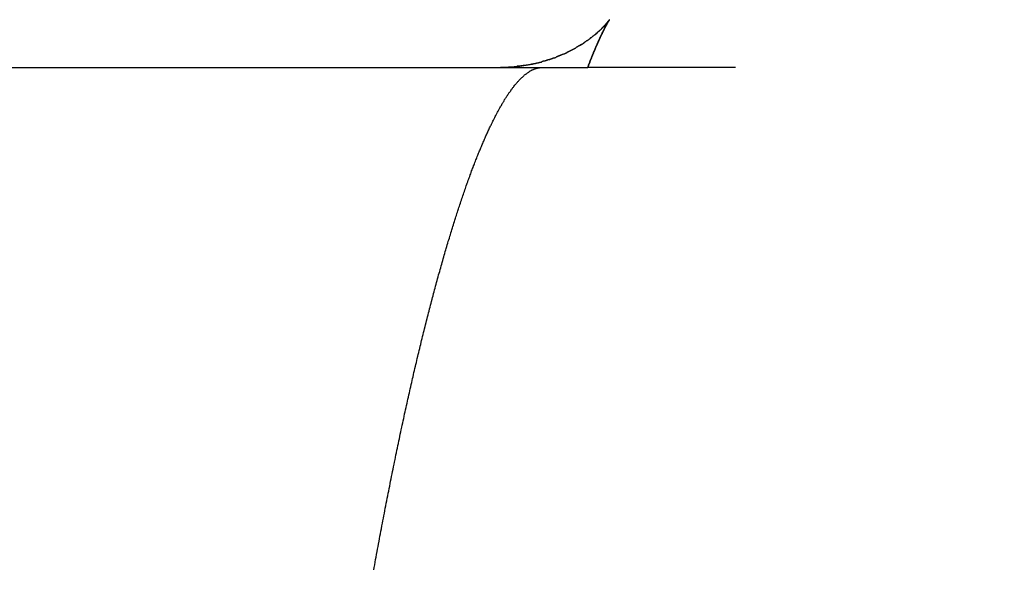
# Model space of a CAD drawing. Extents: x -160 to 160, y -410 to 479.
# Drawn here: x -26 to -23, y 270 to 271 of the extents above; entities that cross this region are included whole.
import ezdxf

# ---------------------------------------------------------------- set-up
doc = ezdxf.new("R2010")
doc.units = 0
doc.header["$LTSCALE"] = 10
doc.linetypes.add('VERDECKT', pattern=[0.375, 0.25, -0.125])
doc.layers.get('0').update_dxf_attribs({"linetype": 'CONTINUOUS'})
doc.layers.add('STEMPEL', color=3, linetype='CONTINUOUS')

# ---------------------------------------------------------------- blocks, each defined once
blk = doc.blocks.new('A$CC9FA877E')
at = {"color": 1, "linetype": 'VERDECKT', "extrusion": (0, 1, -2e-16)}
for p, q in [((-26.187, 271), (-24.2144, 271)), ((-26.187, 271), (-24.2144, 271)), ((-24.2144, 271), (-24.1063, 271)), ((-24.2144, 271), (-24.1063, 271)), ((-23.9166, 271), (-24.0869, 271)), ((-23.9166, 271), (-24.0869, 271)), ((-19.9242, 271), (-23.9166, 271)), ((-19.9242, 271), (-23.9166, 271))]:
    blk.add_line(p, q, dxfattribs=at)
at = {"color": 1}
for points in [[(-24.0869, 271, 0), (-24.0865, 271.001, 0), (-24.0861, 271.002, 0), (-24.0856, 271.003, 0), (-24.0852, 271.004, 0), (-24.0848, 271.006, 0), (-24.0844, 271.007, 0), (-24.0839, 271.008, 0), (-24.0835, 271.009, 0), (-24.0831, 271.01, 0), (-24.0827, 271.011, 0), (-24.0822, 271.012, 0), (-24.0818, 271.013, 0), (-24.0814, 271.014, 0), (-24.081, 271.015, 0), (-24.0806, 271.016, 0), (-24.0801, 271.017, 0), (-24.0797, 271.019, 0), (-24.0793, 271.02, 0), (-24.0789, 271.021, 0), (-24.0785, 271.022, 0), (-24.0781, 271.023, 0), (-24.0776, 271.024, 0), (-24.0772, 271.025, 0), (-24.0768, 271.026, 0), (-24.0764, 271.027, 0), (-24.076, 271.028, 0), (-24.0756, 271.029, 0), (-24.0752, 271.03, 0), (-24.0748, 271.031, 0), (-24.0744, 271.032, 0), (-24.074, 271.033, 0), (-24.0736, 271.034, 0), (-24.0732, 271.035, 0), (-24.0728, 271.036, 0), (-24.0724, 271.037, 0), (-24.072, 271.038, 0), (-24.0716, 271.039, 0), (-24.0712, 271.04, 0), (-24.0708, 271.041, 0), (-24.0704, 271.042, 0), (-24.07, 271.043, 0), (-24.0696, 271.044, 0), (-24.0692, 271.045, 0), (-24.0688, 271.045, 0), (-24.0684, 271.046, 0), (-24.068, 271.047, 0), (-24.0676, 271.048, 0), (-24.0672, 271.049, 0), (-24.0668, 271.05, 0), (-24.0665, 271.051, 0), (-24.0661, 271.052, 0), (-24.0657, 271.053, 0), (-24.0653, 271.054, 0), (-24.0649, 271.055, 0), (-24.0645, 271.056, 0), (-24.0642, 271.056, 0), (-24.0638, 271.057, 0), (-24.0634, 271.058, 0), (-24.063, 271.059, 0), (-24.0626, 271.06, 0), (-24.0623, 271.061, 0), (-24.0619, 271.062, 0), (-24.0615, 271.063, 0), (-24.0612, 271.063, 0), (-24.0608, 271.064, 0), (-24.0604, 271.065, 0), (-24.0601, 271.066, 0), (-24.0597, 271.067, 0), (-24.0593, 271.068, 0), (-24.059, 271.068, 0), (-24.0586, 271.069, 0), (-24.0582, 271.07, 0), (-24.0579, 271.071, 0), (-24.0575, 271.072, 0), (-24.0572, 271.072, 0), (-24.0568, 271.073, 0), (-24.0564, 271.074, 0), (-24.0561, 271.075, 0), (-24.0557, 271.076, 0), (-24.0554, 271.076, 0), (-24.055, 271.077, 0), (-24.0547, 271.078, 0), (-24.0543, 271.079, 0), (-24.054, 271.079, 0), (-24.0536, 271.08, 0), (-24.0533, 271.081, 0), (-24.053, 271.082, 0), (-24.0526, 271.082, 0), (-24.0523, 271.083, 0), (-24.0519, 271.084, 0), (-24.0516, 271.085, 0), (-24.0513, 271.085, 0), (-24.0509, 271.086, 0), (-24.0506, 271.087, 0), (-24.0503, 271.088, 0), (-24.0499, 271.088, 0), (-24.0496, 271.089, 0), (-24.0493, 271.09, 0), (-24.0489, 271.09, 0), (-24.0486, 271.091, 0), (-24.0483, 271.092, 0), (-24.048, 271.092, 0), (-24.0477, 271.093, 0), (-24.0473, 271.094, 0), (-24.047, 271.094, 0), (-24.0467, 271.095, 0), (-24.0464, 271.096, 0), (-24.0461, 271.096, 0), (-24.0458, 271.097, 0), (-24.0455, 271.098, 0), (-24.0452, 271.098, 0), (-24.0448, 271.099, 0), (-24.0445, 271.099, 0), (-24.0442, 271.1, 0), (-24.0439, 271.101, 0), (-24.0436, 271.101, 0), (-24.0433, 271.102, 0), (-24.043, 271.102, 0), (-24.0428, 271.103, 0), (-24.0425, 271.104, 0), (-24.0422, 271.104, 0), (-24.0419, 271.105, 0), (-24.0416, 271.105, 0), (-24.0413, 271.106, 0), (-24.041, 271.106, 0), (-24.0408, 271.107, 0), (-24.0405, 271.108, 0), (-24.0402, 271.108, 0), (-24.0399, 271.109, 0), (-24.0396, 271.109, 0), (-24.0394, 271.11, 0), (-24.0391, 271.11, 0), (-24.0388, 271.111, 0), (-24.0386, 271.111, 0), (-24.0383, 271.112, 0), (-24.0381, 271.112, 0), (-24.0378, 271.113, 0), (-24.0375, 271.113, 0), (-24.0373, 271.114, 0), (-24.037, 271.114, 0), (-24.0368, 271.115, 0), (-24.0365, 271.115, 0), (-24.0363, 271.116, 0), (-24.0361, 271.116, 0), (-24.0358, 271.117, 0), (-24.0356, 271.117, 0), (-24.0353, 271.117, 0), (-24.0351, 271.118, 0), (-24.0349, 271.118, 0), (-24.0347, 271.119, 0), (-24.0344, 271.119, 0), (-24.0342, 271.12, 0), (-24.034, 271.12, 0), (-24.0338, 271.12, 0), (-24.0336, 271.121, 0), (-24.0333, 271.121, 0), (-24.0331, 271.121, 0), (-24.0329, 271.122, 0), (-24.0327, 271.122, 0), (-24.0325, 271.123, 0), (-24.0323, 271.123, 0), (-24.0321, 271.123, 0), (-24.0319, 271.124, 0), (-24.0317, 271.124, 0), (-24.0315, 271.124, 0), (-24.0314, 271.125, 0), (-24.0312, 271.125, 0), (-24.031, 271.125, 0), (-24.0308, 271.126, 0), (-24.0306, 271.126, 0), (-24.0305, 271.126, 0), (-24.0303, 271.127, 0), (-24.0301, 271.127, 0), (-24.03, 271.127, 0), (-24.0298, 271.127, 0), (-24.0296, 271.128, 0), (-24.0295, 271.128, 0), (-24.0293, 271.128, 0), (-24.0292, 271.128, 0), (-24.029, 271.129, 0), (-24.0289, 271.129, 0), (-24.0287, 271.129, 0), (-24.0286, 271.129, 0), (-24.0285, 271.13, 0), (-24.0283, 271.13, 0), (-24.0282, 271.13, 0), (-24.0281, 271.13, 0), (-24.028, 271.13, 0), (-24.0278, 271.131, 0), (-24.0277, 271.131, 0), (-24.0276, 271.131, 0), (-24.0275, 271.131, 0), (-24.0274, 271.131, 0), (-24.0273, 271.131, 0), (-24.0272, 271.132, 0), (-24.0271, 271.132, 0), (-24.027, 271.132, 0), (-24.0269, 271.132, 0), (-24.0268, 271.132, 0), (-24.0267, 271.132, 0), (-24.0267, 271.132, 0), (-24.0266, 271.133, 0), (-24.0265, 271.133, 0), (-24.0265, 271.133, 0), (-24.0264, 271.133, 0), (-24.0263, 271.133, 0), (-24.0263, 271.133, 0), (-24.0262, 271.133, 0), (-24.0262, 271.133, 0), (-24.0262, 271.133, 0), (-24.0261, 271.133, 0), (-24.0261, 271.133, 0), (-24.0261, 271.133, 0), (-24.026, 271.133, 0), (-24.026, 271.133, 0), (-24.026, 271.133, 0), (-24.026, 271.133, 0), (-24.026, 271.133, 0), (-24.026, 271.133, 0), (-24.026, 271.133, 0), (-24.026, 271.133, 0), (-24.026, 271.133, 0), (-24.0261, 271.133, 0), (-24.0261, 271.133, 0), (-24.0261, 271.133, 0), (-24.0262, 271.133, 0), (-24.0262, 271.133, 0), (-24.0262, 271.133, 0), (-24.0263, 271.133, 0), (-24.0264, 271.133, 0), (-24.0264, 271.133, 0), (-24.0265, 271.133, 0), (-24.0266, 271.133, 0), (-24.0267, 271.132, 0), (-24.0267, 271.132, 0), (-24.0268, 271.132, 0), (-24.0269, 271.132, 0), (-24.027, 271.132, 0), (-24.0271, 271.132, 0), (-24.0273, 271.132, 0), (-24.0274, 271.131, 0), (-24.0275, 271.131, 0), (-24.0277, 271.131, 0), (-24.0278, 271.131, 0), (-24.0279, 271.131, 0), (-24.0281, 271.131, 0), (-24.0283, 271.13, 0), (-24.0284, 271.13, 0), (-24.0286, 271.13, 0), (-24.0288, 271.13, 0), (-24.029, 271.129, 0), (-24.0292, 271.129, 0), (-24.0294, 271.129, 0), (-24.0296, 271.129, 0), (-24.0298, 271.128, 0), (-24.03, 271.128, 0), (-24.0302, 271.128, 0), (-24.0305, 271.128, 0), (-24.0307, 271.127, 0), (-24.031, 271.127, 0), (-24.0312, 271.127, 0), (-24.0315, 271.126, 0), (-24.0317, 271.126, 0), (-24.032, 271.126, 0), (-24.0323, 271.125, 0), (-24.0326, 271.125, 0), (-24.0329, 271.125, 0), (-24.0332, 271.124, 0), (-24.0335, 271.124, 0), (-24.0338, 271.124, 0), (-24.0342, 271.123, 0), (-24.0345, 271.123, 0), (-24.0349, 271.122, 0), (-24.0352, 271.122, 0), (-24.0356, 271.122, 0), (-24.036, 271.121, 0), (-24.0363, 271.121, 0), (-24.0367, 271.12, 0), (-24.0371, 271.12, 0), (-24.0375, 271.119, 0), (-24.0379, 271.119, 0), (-24.0384, 271.118, 0), (-24.0388, 271.118, 0), (-24.0392, 271.117, 0), (-24.0397, 271.117, 0), (-24.0402, 271.116, 0), (-24.0406, 271.116, 0), (-24.0411, 271.115, 0), (-24.0416, 271.115, 0), (-24.0421, 271.114, 0), (-24.0426, 271.114, 0), (-24.0432, 271.113, 0), (-24.0437, 271.113, 0), (-24.0442, 271.112, 0), (-24.0448, 271.111, 0), (-24.0454, 271.111, 0), (-24.046, 271.11, 0), (-24.0465, 271.11, 0), (-24.0471, 271.109, 0), (-24.0478, 271.108, 0), (-24.0484, 271.108, 0), (-24.049, 271.107, 0), (-24.0497, 271.106, 0), (-24.0503, 271.106, 0), (-24.051, 271.105, 0), (-24.0517, 271.104, 0), (-24.0524, 271.104, 0), (-24.0531, 271.103, 0), (-24.0539, 271.102, 0), (-24.0546, 271.102, 0), (-24.0554, 271.101, 0), (-24.0561, 271.1, 0), (-24.0569, 271.1, 0), (-24.0577, 271.099, 0), (-24.0585, 271.098, 0), (-24.0593, 271.097, 0), (-24.0602, 271.097, 0), (-24.061, 271.096, 0), (-24.0619, 271.095, 0), (-24.0628, 271.094, 0), (-24.0637, 271.094, 0), (-24.0646, 271.093, 0), (-24.0655, 271.092, 0), (-24.0664, 271.091, 0), (-24.0674, 271.091, 0), (-24.0684, 271.09, 0), (-24.0694, 271.089, 0), (-24.0704, 271.088, 0), (-24.0714, 271.087, 0), (-24.0724, 271.087, 0), (-24.0735, 271.086, 0), (-24.0745, 271.085, 0), (-24.0756, 271.084, 0), (-24.0767, 271.083, 0), (-24.0778, 271.082, 0), (-24.079, 271.082, 0), (-24.0801, 271.081, 0), (-24.0813, 271.08, 0), (-24.0825, 271.079, 0), (-24.0837, 271.078, 0), (-24.0849, 271.077, 0), (-24.0861, 271.076, 0), (-24.0874, 271.075, 0), (-24.0886, 271.075, 0), (-24.0899, 271.074, 0), (-24.0912, 271.073, 0), (-24.0926, 271.072, 0), (-24.0939, 271.071, 0), (-24.0953, 271.07, 0), (-24.0967, 271.069, 0), (-24.0981, 271.068, 0), (-24.0995, 271.067, 0), (-24.1009, 271.066, 0), (-24.1024, 271.065, 0), (-24.1039, 271.064, 0), (-24.1054, 271.064, 0), (-24.1069, 271.063, 0), (-24.1084, 271.062, 0), (-24.11, 271.061, 0), (-24.1116, 271.06, 0), (-24.1132, 271.059, 0), (-24.1148, 271.058, 0), (-24.1165, 271.057, 0), (-24.1181, 271.056, 0), (-24.1198, 271.055, 0), (-24.1215, 271.054, 0), (-24.1233, 271.053, 0), (-24.1251, 271.052, 0), (-24.1268, 271.051, 0), (-24.1287, 271.05, 0), (-24.1305, 271.049, 0), (-24.1323, 271.048, 0), (-24.1342, 271.047, 0), (-24.1361, 271.046, 0), (-24.138, 271.045, 0), (-24.14, 271.044, 0), (-24.1419, 271.043, 0), (-24.1439, 271.042, 0), (-24.1459, 271.041, 0), (-24.148, 271.04, 0), (-24.15, 271.039, 0), (-24.1521, 271.038, 0), (-24.1542, 271.037, 0), (-24.1563, 271.036, 0), (-24.1585, 271.036, 0), (-24.1606, 271.035, 0), (-24.1628, 271.034, 0), (-24.165, 271.033, 0), (-24.1672, 271.032, 0), (-24.1695, 271.031, 0), (-24.1718, 271.03, 0), (-24.1741, 271.029, 0), (-24.1764, 271.028, 0), (-24.1787, 271.027, 0), (-24.1811, 271.026, 0), (-24.1834, 271.026, 0), (-24.1858, 271.025, 0), (-24.1883, 271.024, 0), (-24.1907, 271.023, 0), (-24.1932, 271.022, 0), (-24.1956, 271.021, 0), (-24.1982, 271.021, 0), (-24.2007, 271.02, 0), (-24.2032, 271.019, 0), (-24.2058, 271.018, 0), (-24.2084, 271.017, 0), (-24.211, 271.017, 0), (-24.2136, 271.016, 0), (-24.2163, 271.015, 0), (-24.219, 271.014, 0), (-24.2217, 271.014, 0), (-24.2244, 271.013, 0), (-24.2271, 271.012, 0), (-24.2299, 271.012, 0), (-24.2326, 271.011, 0), (-24.2354, 271.01, 0), (-24.2383, 271.01, 0), (-24.2411, 271.009, 0), (-24.244, 271.009, 0), (-24.2468, 271.008, 0), (-24.2497, 271.007, 0), (-24.2527, 271.007, 0), (-24.2556, 271.006, 0), (-24.2586, 271.006, 0), (-24.2615, 271.005, 0), (-24.2645, 271.005, 0), (-24.2675, 271.005, 0), (-24.2706, 271.004, 0), (-24.2736, 271.004, 0), (-24.2767, 271.003, 0), (-24.2797, 271.003, 0), (-24.2828, 271.003, 0), (-24.2859, 271.002, 0), (-24.289, 271.002, 0), (-24.2922, 271.002, 0), (-24.2953, 271.001, 0), (-24.2985, 271.001, 0), (-24.3016, 271.001, 0), (-24.3048, 271.001, 0), (-24.308, 271.001, 0), (-24.3112, 271, 0), (-24.3144, 271, 0), (-24.3176, 271, 0), (-24.3208, 271, 0), (-24.324, 271, 0), (-24.3272, 271, 0), (-24.3305, 271, 0)], [(-24.3305, 271, 0), (-24.3272, 271, 0), (-24.324, 271, 0), (-24.3208, 271, 0), (-24.3176, 271, 0), (-24.3144, 271, 0), (-24.3112, 271, 0), (-24.308, 271.001, 0), (-24.3049, 271.001, 0), (-24.3017, 271.001, 0), (-24.2986, 271.001, 0), (-24.2954, 271.001, 0), (-24.2923, 271.002, 0), (-24.2892, 271.002, 0), (-24.2861, 271.002, 0), (-24.2831, 271.003, 0), (-24.28, 271.003, 0), (-24.2769, 271.003, 0), (-24.2739, 271.004, 0), (-24.2709, 271.004, 0), (-24.2679, 271.005, 0), (-24.2649, 271.005, 0), (-24.2619, 271.006, 0), (-24.2589, 271.006, 0), (-24.256, 271.007, 0), (-24.253, 271.007, 0), (-24.2501, 271.008, 0), (-24.2472, 271.008, 0), (-24.2443, 271.009, 0), (-24.2415, 271.009, 0), (-24.2386, 271.01, 0), (-24.2358, 271.011, 0), (-24.233, 271.011, 0), (-24.2302, 271.012, 0), (-24.2274, 271.013, 0), (-24.2246, 271.013, 0), (-24.2219, 271.014, 0), (-24.2191, 271.015, 0), (-24.2164, 271.015, 0), (-24.2138, 271.016, 0), (-24.2111, 271.017, 0), (-24.2085, 271.018, 0), (-24.2058, 271.018, 0), (-24.2032, 271.019, 0), (-24.2006, 271.02, 0), (-24.1981, 271.021, 0), (-24.1955, 271.022, 0), (-24.193, 271.022, 0), (-24.1905, 271.023, 0), (-24.1881, 271.024, 0), (-24.1856, 271.025, 0), (-24.1832, 271.026, 0), (-24.1808, 271.027, 0), (-24.1784, 271.027, 0), (-24.176, 271.028, 0), (-24.1737, 271.029, 0), (-24.1714, 271.03, 0), (-24.1691, 271.031, 0), (-24.1669, 271.032, 0), (-24.1646, 271.033, 0), (-24.1624, 271.034, 0), (-24.1602, 271.035, 0), (-24.1581, 271.036, 0), (-24.156, 271.037, 0), (-24.1539, 271.038, 0), (-24.1518, 271.038, 0), (-24.1497, 271.039, 0), (-24.1477, 271.04, 0), (-24.1457, 271.041, 0), (-24.1437, 271.042, 0), (-24.1417, 271.043, 0), (-24.1398, 271.044, 0), (-24.1378, 271.045, 0), (-24.1359, 271.046, 0), (-24.1341, 271.047, 0), (-24.1322, 271.048, 0), (-24.1304, 271.049, 0), (-24.1286, 271.05, 0), (-24.1268, 271.051, 0), (-24.125, 271.052, 0), (-24.1233, 271.053, 0), (-24.1215, 271.054, 0), (-24.1198, 271.055, 0), (-24.1182, 271.056, 0), (-24.1165, 271.057, 0), (-24.1149, 271.058, 0), (-24.1132, 271.059, 0), (-24.1116, 271.06, 0), (-24.1101, 271.061, 0), (-24.1085, 271.061, 0), (-24.107, 271.062, 0), (-24.1054, 271.063, 0), (-24.1039, 271.064, 0), (-24.1025, 271.065, 0), (-24.101, 271.066, 0), (-24.0996, 271.067, 0), (-24.0981, 271.068, 0), (-24.0967, 271.069, 0), (-24.0954, 271.07, 0), (-24.094, 271.071, 0), (-24.0926, 271.072, 0), (-24.0913, 271.073, 0), (-24.09, 271.074, 0), (-24.0887, 271.075, 0), (-24.0875, 271.075, 0), (-24.0862, 271.076, 0), (-24.085, 271.077, 0), (-24.0837, 271.078, 0), (-24.0825, 271.079, 0), (-24.0814, 271.08, 0), (-24.0802, 271.081, 0), (-24.079, 271.082, 0), (-24.0779, 271.083, 0), (-24.0768, 271.083, 0), (-24.0757, 271.084, 0), (-24.0746, 271.085, 0), (-24.0736, 271.086, 0), (-24.0725, 271.087, 0), (-24.0715, 271.088, 0), (-24.0705, 271.088, 0), (-24.0695, 271.089, 0), (-24.0685, 271.09, 0), (-24.0675, 271.091, 0), (-24.0666, 271.092, 0), (-24.0656, 271.092, 0), (-24.0647, 271.093, 0), (-24.0638, 271.094, 0), (-24.0629, 271.095, 0), (-24.062, 271.096, 0), (-24.0612, 271.096, 0), (-24.0603, 271.097, 0), (-24.0595, 271.098, 0), (-24.0586, 271.099, 0), (-24.0578, 271.099, 0), (-24.057, 271.1, 0), (-24.0563, 271.101, 0), (-24.0555, 271.101, 0), (-24.0547, 271.102, 0), (-24.054, 271.103, 0), (-24.0532, 271.103, 0), (-24.0525, 271.104, 0), (-24.0518, 271.105, 0), (-24.0511, 271.105, 0), (-24.0504, 271.106, 0), (-24.0498, 271.107, 0), (-24.0491, 271.107, 0), (-24.0485, 271.108, 0), (-24.0478, 271.109, 0), (-24.0472, 271.109, 0), (-24.0466, 271.11, 0), (-24.046, 271.11, 0), (-24.0454, 271.111, 0), (-24.0448, 271.112, 0), (-24.0443, 271.112, 0), (-24.0437, 271.113, 0), (-24.0432, 271.113, 0), (-24.0426, 271.114, 0), (-24.0421, 271.114, 0), (-24.0416, 271.115, 0), (-24.0411, 271.115, 0), (-24.0406, 271.116, 0), (-24.0401, 271.116, 0), (-24.0397, 271.117, 0), (-24.0392, 271.117, 0), (-24.0388, 271.118, 0), (-24.0383, 271.118, 0), (-24.0379, 271.119, 0), (-24.0375, 271.119, 0), (-24.0371, 271.12, 0), (-24.0367, 271.12, 0), (-24.0363, 271.121, 0), (-24.0359, 271.121, 0), (-24.0355, 271.122, 0), (-24.0352, 271.122, 0), (-24.0348, 271.122, 0), (-24.0345, 271.123, 0), (-24.0341, 271.123, 0), (-24.0338, 271.124, 0), (-24.0335, 271.124, 0), (-24.0332, 271.124, 0), (-24.0328, 271.125, 0), (-24.0326, 271.125, 0), (-24.0323, 271.125, 0), (-24.032, 271.126, 0), (-24.0317, 271.126, 0), (-24.0314, 271.126, 0), (-24.0312, 271.127, 0), (-24.0309, 271.127, 0), (-24.0307, 271.127, 0), (-24.0305, 271.128, 0), (-24.0302, 271.128, 0), (-24.03, 271.128, 0), (-24.0298, 271.128, 0), (-24.0296, 271.129, 0), (-24.0294, 271.129, 0), (-24.0292, 271.129, 0), (-24.029, 271.129, 0), (-24.0288, 271.13, 0), (-24.0287, 271.13, 0), (-24.0285, 271.13, 0), (-24.0283, 271.13, 0), (-24.0282, 271.131, 0), (-24.028, 271.131, 0), (-24.0279, 271.131, 0), (-24.0277, 271.131, 0), (-24.0276, 271.131, 0), (-24.0275, 271.131, 0), (-24.0273, 271.132, 0), (-24.0272, 271.132, 0), (-24.0271, 271.132, 0), (-24.027, 271.132, 0), (-24.0269, 271.132, 0), (-24.0268, 271.132, 0), (-24.0267, 271.132, 0), (-24.0266, 271.133, 0), (-24.0266, 271.133, 0), (-24.0265, 271.133, 0), (-24.0264, 271.133, 0), (-24.0264, 271.133, 0), (-24.0263, 271.133, 0), (-24.0263, 271.133, 0), (-24.0262, 271.133, 0), (-24.0262, 271.133, 0), (-24.0261, 271.133, 0), (-24.0261, 271.133, 0), (-24.0261, 271.133, 0), (-24.0261, 271.133, 0), (-24.0261, 271.133, 0), (-24.026, 271.133, 0), (-24.026, 271.133, 0), (-24.026, 271.133, 0), (-24.026, 271.133, 0), (-24.026, 271.133, 0), (-24.0261, 271.133, 0), (-24.0261, 271.133, 0), (-24.0261, 271.133, 0), (-24.0261, 271.133, 0), (-24.0262, 271.133, 0), (-24.0262, 271.133, 0), (-24.0262, 271.133, 0), (-24.0263, 271.133, 0), (-24.0263, 271.133, 0), (-24.0264, 271.133, 0), (-24.0264, 271.133, 0), (-24.0265, 271.133, 0), (-24.0266, 271.133, 0), (-24.0266, 271.132, 0), (-24.0267, 271.132, 0), (-24.0268, 271.132, 0), (-24.0269, 271.132, 0), (-24.027, 271.132, 0), (-24.027, 271.132, 0), (-24.0271, 271.132, 0), (-24.0272, 271.131, 0), (-24.0273, 271.131, 0), (-24.0274, 271.131, 0), (-24.0276, 271.131, 0), (-24.0277, 271.131, 0), (-24.0278, 271.131, 0), (-24.0279, 271.13, 0), (-24.028, 271.13, 0), (-24.0282, 271.13, 0), (-24.0283, 271.13, 0), (-24.0284, 271.13, 0), (-24.0286, 271.129, 0), (-24.0287, 271.129, 0), (-24.0288, 271.129, 0), (-24.029, 271.129, 0), (-24.0291, 271.128, 0), (-24.0293, 271.128, 0), (-24.0294, 271.128, 0), (-24.0296, 271.128, 0), (-24.0298, 271.127, 0), (-24.0299, 271.127, 0), (-24.0301, 271.127, 0), (-24.0303, 271.127, 0), (-24.0304, 271.126, 0), (-24.0306, 271.126, 0), (-24.0308, 271.126, 0), (-24.031, 271.125, 0), (-24.0312, 271.125, 0), (-24.0314, 271.125, 0), (-24.0315, 271.124, 0), (-24.0317, 271.124, 0), (-24.0319, 271.124, 0), (-24.0321, 271.123, 0), (-24.0323, 271.123, 0), (-24.0325, 271.123, 0), (-24.0327, 271.122, 0), (-24.0329, 271.122, 0), (-24.0331, 271.121, 0), (-24.0334, 271.121, 0), (-24.0336, 271.121, 0), (-24.0338, 271.12, 0), (-24.034, 271.12, 0), (-24.0342, 271.119, 0), (-24.0345, 271.119, 0), (-24.0347, 271.119, 0), (-24.0349, 271.118, 0), (-24.0351, 271.118, 0), (-24.0354, 271.117, 0), (-24.0356, 271.117, 0), (-24.0358, 271.117, 0), (-24.0361, 271.116, 0), (-24.0363, 271.116, 0), (-24.0366, 271.115, 0), (-24.0368, 271.115, 0), (-24.0371, 271.114, 0), (-24.0373, 271.114, 0), (-24.0376, 271.113, 0), (-24.0378, 271.113, 0), (-24.0381, 271.112, 0), (-24.0383, 271.112, 0), (-24.0386, 271.111, 0), (-24.0389, 271.111, 0), (-24.0391, 271.11, 0), (-24.0394, 271.11, 0), (-24.0397, 271.109, 0), (-24.0399, 271.109, 0), (-24.0402, 271.108, 0), (-24.0405, 271.108, 0), (-24.0408, 271.107, 0), (-24.041, 271.106, 0), (-24.0413, 271.106, 0), (-24.0416, 271.105, 0), (-24.0419, 271.105, 0), (-24.0422, 271.104, 0), (-24.0425, 271.104, 0), (-24.0428, 271.103, 0), (-24.043, 271.102, 0), (-24.0433, 271.102, 0), (-24.0436, 271.101, 0), (-24.0439, 271.101, 0), (-24.0442, 271.1, 0), (-24.0445, 271.099, 0), (-24.0448, 271.099, 0), (-24.0451, 271.098, 0), (-24.0455, 271.098, 0), (-24.0458, 271.097, 0), (-24.0461, 271.096, 0), (-24.0464, 271.096, 0), (-24.0467, 271.095, 0), (-24.047, 271.094, 0), (-24.0473, 271.094, 0), (-24.0476, 271.093, 0), (-24.048, 271.092, 0), (-24.0483, 271.092, 0), (-24.0486, 271.091, 0), (-24.0489, 271.09, 0), (-24.0493, 271.09, 0), (-24.0496, 271.089, 0), (-24.0499, 271.088, 0), (-24.0502, 271.088, 0), (-24.0506, 271.087, 0), (-24.0509, 271.086, 0), (-24.0512, 271.085, 0), (-24.0516, 271.085, 0), (-24.0519, 271.084, 0), (-24.0523, 271.083, 0), (-24.0526, 271.082, 0), (-24.0529, 271.082, 0), (-24.0533, 271.081, 0), (-24.0536, 271.08, 0), (-24.054, 271.079, 0), (-24.0543, 271.079, 0), (-24.0547, 271.078, 0), (-24.055, 271.077, 0), (-24.0554, 271.076, 0), (-24.0557, 271.076, 0), (-24.0561, 271.075, 0), (-24.0564, 271.074, 0), (-24.0568, 271.073, 0), (-24.0572, 271.072, 0), (-24.0575, 271.072, 0), (-24.0579, 271.071, 0), (-24.0582, 271.07, 0), (-24.0586, 271.069, 0), (-24.059, 271.068, 0), (-24.0593, 271.068, 0), (-24.0597, 271.067, 0), (-24.0601, 271.066, 0), (-24.0604, 271.065, 0), (-24.0608, 271.064, 0), (-24.0612, 271.063, 0), (-24.0615, 271.063, 0), (-24.0619, 271.062, 0), (-24.0623, 271.061, 0), (-24.0627, 271.06, 0), (-24.063, 271.059, 0), (-24.0634, 271.058, 0), (-24.0638, 271.057, 0), (-24.0642, 271.056, 0), (-24.0645, 271.056, 0), (-24.0649, 271.055, 0), (-24.0653, 271.054, 0), (-24.0657, 271.053, 0), (-24.0661, 271.052, 0), (-24.0665, 271.051, 0), (-24.0669, 271.05, 0), (-24.0672, 271.049, 0), (-24.0676, 271.048, 0), (-24.068, 271.047, 0), (-24.0684, 271.046, 0), (-24.0688, 271.045, 0), (-24.0692, 271.044, 0), (-24.0696, 271.044, 0), (-24.07, 271.043, 0), (-24.0704, 271.042, 0), (-24.0708, 271.041, 0), (-24.0712, 271.04, 0), (-24.0716, 271.039, 0), (-24.072, 271.038, 0), (-24.0724, 271.037, 0), (-24.0728, 271.036, 0), (-24.0732, 271.035, 0), (-24.0736, 271.034, 0), (-24.074, 271.033, 0), (-24.0744, 271.032, 0), (-24.0748, 271.031, 0), (-24.0752, 271.03, 0), (-24.0756, 271.029, 0), (-24.076, 271.028, 0), (-24.0764, 271.027, 0), (-24.0768, 271.026, 0), (-24.0772, 271.025, 0), (-24.0777, 271.024, 0), (-24.0781, 271.023, 0), (-24.0785, 271.022, 0), (-24.0789, 271.021, 0), (-24.0793, 271.02, 0), (-24.0797, 271.019, 0), (-24.0801, 271.017, 0), (-24.0806, 271.016, 0), (-24.081, 271.015, 0), (-24.0814, 271.014, 0), (-24.0818, 271.013, 0), (-24.0822, 271.012, 0), (-24.0827, 271.011, 0), (-24.0831, 271.01, 0), (-24.0835, 271.009, 0), (-24.0839, 271.008, 0), (-24.0844, 271.007, 0), (-24.0848, 271.006, 0), (-24.0852, 271.004, 0), (-24.0856, 271.003, 0), (-24.0861, 271.002, 0), (-24.0865, 271.001, 0), (-24.0869, 271, 0)], [(-24.6845, 269.598, 0), (-24.6831, 269.605, 0), (-24.6818, 269.612, 0), (-24.6805, 269.62, 0), (-24.6792, 269.627, 0), (-24.6778, 269.634, 0), (-24.6765, 269.641, 0), (-24.6751, 269.649, 0), (-24.6738, 269.656, 0), (-24.6725, 269.663, 0), (-24.6711, 269.67, 0), (-24.6698, 269.678, 0), (-24.6684, 269.685, 0), (-24.6671, 269.692, 0), (-24.6658, 269.699, 0), (-24.6644, 269.706, 0), (-24.6631, 269.713, 0), (-24.6617, 269.721, 0), (-24.6604, 269.728, 0), (-24.659, 269.735, 0), (-24.6577, 269.742, 0), (-24.6563, 269.749, 0), (-24.6549, 269.756, 0), (-24.6536, 269.763, 0), (-24.6522, 269.77, 0), (-24.6509, 269.777, 0), (-24.6495, 269.784, 0), (-24.6482, 269.791, 0), (-24.6468, 269.798, 0), (-24.6455, 269.805, 0), (-24.6441, 269.812, 0), (-24.6427, 269.818, 0), (-24.6414, 269.825, 0), (-24.64, 269.832, 0), (-24.6387, 269.839, 0), (-24.6373, 269.846, 0), (-24.6359, 269.852, 0), (-24.6346, 269.859, 0), (-24.6332, 269.866, 0), (-24.6319, 269.873, 0), (-24.6305, 269.879, 0), (-24.6292, 269.886, 0), (-24.6278, 269.893, 0), (-24.6264, 269.899, 0), (-24.6251, 269.906, 0), (-24.6237, 269.912, 0), (-24.6224, 269.919, 0), (-24.621, 269.925, 0), (-24.6197, 269.932, 0), (-24.6183, 269.938, 0), (-24.617, 269.945, 0), (-24.6156, 269.951, 0), (-24.6143, 269.958, 0), (-24.6129, 269.964, 0), (-24.6116, 269.97, 0), (-24.6103, 269.977, 0), (-24.6089, 269.983, 0), (-24.6076, 269.989, 0), (-24.6062, 269.996, 0), (-24.6049, 270.002, 0), (-24.6036, 270.008, 0), (-24.6022, 270.014, 0), (-24.6009, 270.02, 0), (-24.5996, 270.026, 0), (-24.5982, 270.033, 0), (-24.5969, 270.039, 0), (-24.5956, 270.045, 0), (-24.5943, 270.051, 0), (-24.5929, 270.057, 0), (-24.5916, 270.063, 0), (-24.5903, 270.069, 0), (-24.589, 270.074, 0), (-24.5877, 270.08, 0), (-24.5864, 270.086, 0), (-24.5851, 270.092, 0), (-24.5837, 270.098, 0), (-24.5824, 270.103, 0), (-24.5811, 270.109, 0), (-24.5798, 270.115, 0), (-24.5786, 270.121, 0), (-24.5773, 270.126, 0), (-24.576, 270.132, 0), (-24.5747, 270.137, 0), (-24.5734, 270.143, 0), (-24.5721, 270.149, 0), (-24.5707, 270.154, 0), (-24.5694, 270.16, 0), (-24.5681, 270.166, 0), (-24.5668, 270.171, 0), (-24.5655, 270.177, 0), (-24.5641, 270.182, 0), (-24.5628, 270.188, 0), (-24.5615, 270.194, 0), (-24.5601, 270.199, 0), (-24.5588, 270.205, 0), (-24.5574, 270.21, 0), (-24.5561, 270.216, 0), (-24.5547, 270.222, 0), (-24.5534, 270.227, 0), (-24.552, 270.233, 0), (-24.5507, 270.238, 0), (-24.5493, 270.244, 0), (-24.5479, 270.249, 0), (-24.5466, 270.255, 0), (-24.5452, 270.26, 0), (-24.5438, 270.266, 0), (-24.5425, 270.271, 0), (-24.5411, 270.277, 0), (-24.5397, 270.282, 0), (-24.5383, 270.288, 0), (-24.5369, 270.293, 0), (-24.5356, 270.299, 0), (-24.5342, 270.304, 0), (-24.5328, 270.31, 0), (-24.5314, 270.315, 0), (-24.53, 270.32, 0), (-24.5286, 270.326, 0), (-24.5272, 270.331, 0), (-24.5258, 270.337, 0), (-24.5244, 270.342, 0), (-24.523, 270.347, 0), (-24.5216, 270.353, 0), (-24.5202, 270.358, 0), (-24.5188, 270.363, 0), (-24.5174, 270.369, 0), (-24.516, 270.374, 0), (-24.5146, 270.379, 0), (-24.5132, 270.384, 0), (-24.5117, 270.39, 0), (-24.5103, 270.395, 0), (-24.5089, 270.4, 0), (-24.5075, 270.405, 0), (-24.5061, 270.41, 0), (-24.5047, 270.416, 0), (-24.5033, 270.421, 0), (-24.5018, 270.426, 0), (-24.5004, 270.431, 0), (-24.499, 270.436, 0), (-24.4976, 270.441, 0), (-24.4962, 270.446, 0), (-24.4947, 270.451, 0), (-24.4933, 270.456, 0), (-24.4919, 270.461, 0), (-24.4905, 270.466, 0), (-24.4891, 270.471, 0), (-24.4876, 270.476, 0), (-24.4862, 270.481, 0), (-24.4848, 270.486, 0), (-24.4834, 270.491, 0), (-24.4819, 270.495, 0), (-24.4805, 270.5, 0), (-24.4791, 270.505, 0), (-24.4777, 270.51, 0), (-24.4763, 270.515, 0), (-24.4749, 270.519, 0), (-24.4734, 270.524, 0), (-24.472, 270.529, 0), (-24.4706, 270.533, 0), (-24.4692, 270.538, 0), (-24.4678, 270.543, 0), (-24.4664, 270.547, 0), (-24.4649, 270.552, 0), (-24.4635, 270.556, 0), (-24.4621, 270.561, 0), (-24.4607, 270.565, 0), (-24.4593, 270.57, 0), (-24.4579, 270.574, 0), (-24.4565, 270.579, 0), (-24.4551, 270.583, 0), (-24.4537, 270.587, 0), (-24.4523, 270.592, 0), (-24.4509, 270.596, 0), (-24.4495, 270.6, 0), (-24.4481, 270.605, 0), (-24.4467, 270.609, 0), (-24.4453, 270.613, 0), (-24.4439, 270.617, 0), (-24.4425, 270.621, 0), (-24.4411, 270.626, 0), (-24.4397, 270.63, 0), (-24.4383, 270.634, 0), (-24.4369, 270.638, 0), (-24.4356, 270.642, 0), (-24.4342, 270.646, 0), (-24.4328, 270.65, 0), (-24.4314, 270.654, 0), (-24.4301, 270.658, 0), (-24.4287, 270.662, 0), (-24.4273, 270.666, 0), (-24.426, 270.67, 0), (-24.4246, 270.674, 0), (-24.4232, 270.677, 0), (-24.4219, 270.681, 0), (-24.4205, 270.685, 0), (-24.4192, 270.689, 0), (-24.4178, 270.692, 0), (-24.4165, 270.696, 0), (-24.4151, 270.7, 0), (-24.4138, 270.703, 0), (-24.4124, 270.707, 0), (-24.4111, 270.711, 0), (-24.4098, 270.714, 0), (-24.4085, 270.718, 0), (-24.4071, 270.721, 0), (-24.4058, 270.725, 0), (-24.4045, 270.728, 0), (-24.4032, 270.731, 0), (-24.4019, 270.735, 0), (-24.4006, 270.738, 0), (-24.3993, 270.742, 0), (-24.398, 270.745, 0), (-24.3967, 270.748, 0), (-24.3954, 270.751, 0), (-24.3941, 270.755, 0), (-24.3928, 270.758, 0), (-24.3915, 270.761, 0), (-24.3902, 270.764, 0), (-24.389, 270.767, 0), (-24.3877, 270.77, 0), (-24.3864, 270.773, 0), (-24.3852, 270.776, 0), (-24.3839, 270.779, 0), (-24.3826, 270.782, 0), (-24.3814, 270.785, 0), (-24.3801, 270.788, 0), (-24.3788, 270.791, 0), (-24.3775, 270.794, 0), (-24.3763, 270.797, 0), (-24.375, 270.8, 0), (-24.3737, 270.803, 0), (-24.3724, 270.806, 0), (-24.3711, 270.809, 0), (-24.3698, 270.812, 0), (-24.3685, 270.815, 0), (-24.3672, 270.817, 0), (-24.3659, 270.82, 0), (-24.3647, 270.823, 0), (-24.3634, 270.826, 0), (-24.3621, 270.829, 0), (-24.3608, 270.831, 0), (-24.3595, 270.834, 0), (-24.3582, 270.837, 0), (-24.3569, 270.839, 0), (-24.3556, 270.842, 0), (-24.3542, 270.845, 0), (-24.3529, 270.847, 0), (-24.3516, 270.85, 0), (-24.3503, 270.853, 0), (-24.349, 270.855, 0), (-24.3477, 270.858, 0), (-24.3464, 270.86, 0), (-24.3451, 270.863, 0), (-24.3438, 270.866, 0), (-24.3425, 270.868, 0), (-24.3412, 270.871, 0), (-24.3399, 270.873, 0), (-24.3385, 270.875, 0), (-24.3372, 270.878, 0), (-24.3359, 270.88, 0), (-24.3346, 270.883, 0), (-24.3333, 270.885, 0), (-24.332, 270.887, 0), (-24.3307, 270.89, 0), (-24.3294, 270.892, 0), (-24.3281, 270.894, 0), (-24.3268, 270.896, 0), (-24.3255, 270.899, 0), (-24.3241, 270.901, 0), (-24.3228, 270.903, 0), (-24.3215, 270.905, 0), (-24.3202, 270.907, 0), (-24.3189, 270.91, 0), (-24.3176, 270.912, 0), (-24.3163, 270.914, 0), (-24.315, 270.916, 0), (-24.3137, 270.918, 0), (-24.3124, 270.92, 0), (-24.3111, 270.922, 0), (-24.3098, 270.924, 0), (-24.3085, 270.926, 0), (-24.3072, 270.928, 0), (-24.3059, 270.93, 0), (-24.3046, 270.931, 0), (-24.3033, 270.933, 0), (-24.3021, 270.935, 0), (-24.3008, 270.937, 0), (-24.2995, 270.939, 0), (-24.2982, 270.94, 0), (-24.2969, 270.942, 0), (-24.2956, 270.944, 0), (-24.2944, 270.945, 0), (-24.2931, 270.947, 0), (-24.2918, 270.949, 0), (-24.2905, 270.95, 0), (-24.2893, 270.952, 0), (-24.288, 270.953, 0), (-24.2867, 270.955, 0), (-24.2855, 270.956, 0), (-24.2842, 270.958, 0), (-24.2829, 270.959, 0), (-24.2817, 270.961, 0), (-24.2804, 270.962, 0), (-24.2792, 270.963, 0), (-24.2779, 270.965, 0), (-24.2767, 270.966, 0), (-24.2754, 270.967, 0), (-24.2742, 270.968, 0), (-24.273, 270.97, 0), (-24.2717, 270.971, 0), (-24.2705, 270.972, 0), (-24.2693, 270.973, 0), (-24.268, 270.974, 0), (-24.2668, 270.975, 0), (-24.2656, 270.976, 0), (-24.2644, 270.978, 0), (-24.2632, 270.979, 0), (-24.2619, 270.98, 0), (-24.2607, 270.981, 0), (-24.2595, 270.981, 0), (-24.2583, 270.982, 0), (-24.2571, 270.983, 0), (-24.2559, 270.984, 0), (-24.2547, 270.985, 0), (-24.2535, 270.986, 0), (-24.2524, 270.987, 0), (-24.2512, 270.987, 0), (-24.25, 270.988, 0), (-24.2488, 270.989, 0), (-24.2477, 270.99, 0), (-24.2465, 270.99, 0), (-24.2453, 270.991, 0), (-24.2442, 270.992, 0), (-24.243, 270.992, 0), (-24.2418, 270.993, 0), (-24.2407, 270.993, 0), (-24.2396, 270.994, 0), (-24.2384, 270.994, 0), (-24.2373, 270.995, 0), (-24.2361, 270.995, 0), (-24.235, 270.996, 0), (-24.2339, 270.996, 0), (-24.2328, 270.997, 0), (-24.2316, 270.997, 0), (-24.2305, 270.997, 0), (-24.2294, 270.998, 0), (-24.2283, 270.998, 0), (-24.2272, 270.998, 0), (-24.2261, 270.999, 0), (-24.225, 270.999, 0), (-24.2239, 270.999, 0), (-24.2229, 270.999, 0), (-24.2218, 270.999, 0), (-24.2207, 271, 0), (-24.2196, 271, 0), (-24.2186, 271, 0), (-24.2175, 271, 0), (-24.2165, 271, 0), (-24.2154, 271, 0), (-24.2144, 271, 0)], [(-24.6845, 269.598, 0), (-24.6831, 269.605, 0), (-24.6818, 269.612, 0), (-24.6805, 269.62, 0), (-24.6792, 269.627, 0), (-24.6778, 269.634, 0), (-24.6765, 269.641, 0), (-24.6751, 269.649, 0), (-24.6738, 269.656, 0), (-24.6725, 269.663, 0), (-24.6711, 269.67, 0), (-24.6698, 269.678, 0), (-24.6684, 269.685, 0), (-24.6671, 269.692, 0), (-24.6658, 269.699, 0), (-24.6644, 269.706, 0), (-24.6631, 269.713, 0), (-24.6617, 269.721, 0), (-24.6604, 269.728, 0), (-24.659, 269.735, 0), (-24.6577, 269.742, 0), (-24.6563, 269.749, 0), (-24.6549, 269.756, 0), (-24.6536, 269.763, 0), (-24.6522, 269.77, 0), (-24.6509, 269.777, 0), (-24.6495, 269.784, 0), (-24.6482, 269.791, 0), (-24.6468, 269.798, 0), (-24.6455, 269.805, 0), (-24.6441, 269.812, 0), (-24.6427, 269.818, 0), (-24.6414, 269.825, 0), (-24.64, 269.832, 0), (-24.6387, 269.839, 0), (-24.6373, 269.846, 0), (-24.6359, 269.852, 0), (-24.6346, 269.859, 0), (-24.6332, 269.866, 0), (-24.6319, 269.873, 0), (-24.6305, 269.879, 0), (-24.6292, 269.886, 0), (-24.6278, 269.893, 0), (-24.6264, 269.899, 0), (-24.6251, 269.906, 0), (-24.6237, 269.912, 0), (-24.6224, 269.919, 0), (-24.621, 269.925, 0), (-24.6197, 269.932, 0), (-24.6183, 269.938, 0), (-24.617, 269.945, 0), (-24.6156, 269.951, 0), (-24.6143, 269.958, 0), (-24.6129, 269.964, 0), (-24.6116, 269.97, 0), (-24.6103, 269.977, 0), (-24.6089, 269.983, 0), (-24.6076, 269.989, 0), (-24.6062, 269.996, 0), (-24.6049, 270.002, 0), (-24.6036, 270.008, 0), (-24.6022, 270.014, 0), (-24.6009, 270.02, 0), (-24.5996, 270.026, 0), (-24.5982, 270.033, 0), (-24.5969, 270.039, 0), (-24.5956, 270.045, 0), (-24.5943, 270.051, 0), (-24.5929, 270.057, 0), (-24.5916, 270.063, 0), (-24.5903, 270.069, 0), (-24.589, 270.074, 0), (-24.5877, 270.08, 0), (-24.5864, 270.086, 0), (-24.5851, 270.092, 0), (-24.5837, 270.098, 0), (-24.5824, 270.103, 0), (-24.5811, 270.109, 0), (-24.5798, 270.115, 0), (-24.5786, 270.121, 0), (-24.5773, 270.126, 0), (-24.576, 270.132, 0), (-24.5747, 270.137, 0), (-24.5734, 270.143, 0), (-24.5721, 270.149, 0), (-24.5707, 270.154, 0), (-24.5694, 270.16, 0), (-24.5681, 270.166, 0), (-24.5668, 270.171, 0), (-24.5655, 270.177, 0), (-24.5641, 270.182, 0), (-24.5628, 270.188, 0), (-24.5615, 270.194, 0), (-24.5601, 270.199, 0), (-24.5588, 270.205, 0), (-24.5574, 270.21, 0), (-24.5561, 270.216, 0), (-24.5547, 270.222, 0), (-24.5534, 270.227, 0), (-24.552, 270.233, 0), (-24.5507, 270.238, 0), (-24.5493, 270.244, 0), (-24.5479, 270.249, 0), (-24.5466, 270.255, 0), (-24.5452, 270.26, 0), (-24.5438, 270.266, 0), (-24.5425, 270.271, 0), (-24.5411, 270.277, 0), (-24.5397, 270.282, 0), (-24.5383, 270.288, 0), (-24.5369, 270.293, 0), (-24.5356, 270.299, 0), (-24.5342, 270.304, 0), (-24.5328, 270.31, 0), (-24.5314, 270.315, 0), (-24.53, 270.32, 0), (-24.5286, 270.326, 0), (-24.5272, 270.331, 0), (-24.5258, 270.337, 0), (-24.5244, 270.342, 0), (-24.523, 270.347, 0), (-24.5216, 270.353, 0), (-24.5202, 270.358, 0), (-24.5188, 270.363, 0), (-24.5174, 270.369, 0), (-24.516, 270.374, 0), (-24.5146, 270.379, 0), (-24.5132, 270.384, 0), (-24.5117, 270.39, 0), (-24.5103, 270.395, 0), (-24.5089, 270.4, 0), (-24.5075, 270.405, 0), (-24.5061, 270.41, 0), (-24.5047, 270.416, 0), (-24.5033, 270.421, 0), (-24.5018, 270.426, 0), (-24.5004, 270.431, 0), (-24.499, 270.436, 0), (-24.4976, 270.441, 0), (-24.4962, 270.446, 0), (-24.4947, 270.451, 0), (-24.4933, 270.456, 0), (-24.4919, 270.461, 0), (-24.4905, 270.466, 0), (-24.4891, 270.471, 0), (-24.4876, 270.476, 0), (-24.4862, 270.481, 0), (-24.4848, 270.486, 0), (-24.4834, 270.491, 0), (-24.4819, 270.495, 0), (-24.4805, 270.5, 0), (-24.4791, 270.505, 0), (-24.4777, 270.51, 0), (-24.4763, 270.515, 0), (-24.4749, 270.519, 0), (-24.4734, 270.524, 0), (-24.472, 270.529, 0), (-24.4706, 270.533, 0), (-24.4692, 270.538, 0), (-24.4678, 270.543, 0), (-24.4664, 270.547, 0), (-24.4649, 270.552, 0), (-24.4635, 270.556, 0), (-24.4621, 270.561, 0), (-24.4607, 270.565, 0), (-24.4593, 270.57, 0), (-24.4579, 270.574, 0), (-24.4565, 270.579, 0), (-24.4551, 270.583, 0), (-24.4537, 270.587, 0), (-24.4523, 270.592, 0), (-24.4509, 270.596, 0), (-24.4495, 270.6, 0), (-24.4481, 270.605, 0), (-24.4467, 270.609, 0), (-24.4453, 270.613, 0), (-24.4439, 270.617, 0), (-24.4425, 270.621, 0), (-24.4411, 270.626, 0), (-24.4397, 270.63, 0), (-24.4383, 270.634, 0), (-24.4369, 270.638, 0), (-24.4356, 270.642, 0), (-24.4342, 270.646, 0), (-24.4328, 270.65, 0), (-24.4314, 270.654, 0), (-24.4301, 270.658, 0), (-24.4287, 270.662, 0), (-24.4273, 270.666, 0), (-24.426, 270.67, 0), (-24.4246, 270.674, 0), (-24.4232, 270.677, 0), (-24.4219, 270.681, 0), (-24.4205, 270.685, 0), (-24.4192, 270.689, 0), (-24.4178, 270.692, 0), (-24.4165, 270.696, 0), (-24.4151, 270.7, 0), (-24.4138, 270.703, 0), (-24.4124, 270.707, 0), (-24.4111, 270.711, 0), (-24.4098, 270.714, 0), (-24.4085, 270.718, 0), (-24.4071, 270.721, 0), (-24.4058, 270.725, 0), (-24.4045, 270.728, 0), (-24.4032, 270.731, 0), (-24.4019, 270.735, 0), (-24.4006, 270.738, 0), (-24.3993, 270.742, 0), (-24.398, 270.745, 0), (-24.3967, 270.748, 0), (-24.3954, 270.751, 0), (-24.3941, 270.755, 0), (-24.3928, 270.758, 0), (-24.3915, 270.761, 0), (-24.3902, 270.764, 0), (-24.389, 270.767, 0), (-24.3877, 270.77, 0), (-24.3864, 270.773, 0), (-24.3852, 270.776, 0), (-24.3839, 270.779, 0), (-24.3826, 270.782, 0), (-24.3814, 270.785, 0), (-24.3801, 270.788, 0), (-24.3788, 270.791, 0), (-24.3775, 270.794, 0), (-24.3763, 270.797, 0), (-24.375, 270.8, 0), (-24.3737, 270.803, 0), (-24.3724, 270.806, 0), (-24.3711, 270.809, 0), (-24.3698, 270.812, 0), (-24.3685, 270.815, 0), (-24.3672, 270.817, 0), (-24.3659, 270.82, 0), (-24.3647, 270.823, 0), (-24.3634, 270.826, 0), (-24.3621, 270.829, 0), (-24.3608, 270.831, 0), (-24.3595, 270.834, 0), (-24.3582, 270.837, 0), (-24.3569, 270.839, 0), (-24.3556, 270.842, 0), (-24.3542, 270.845, 0), (-24.3529, 270.847, 0), (-24.3516, 270.85, 0), (-24.3503, 270.853, 0), (-24.349, 270.855, 0), (-24.3477, 270.858, 0), (-24.3464, 270.86, 0), (-24.3451, 270.863, 0), (-24.3438, 270.866, 0), (-24.3425, 270.868, 0), (-24.3412, 270.871, 0), (-24.3399, 270.873, 0), (-24.3385, 270.875, 0), (-24.3372, 270.878, 0), (-24.3359, 270.88, 0), (-24.3346, 270.883, 0), (-24.3333, 270.885, 0), (-24.332, 270.887, 0), (-24.3307, 270.89, 0), (-24.3294, 270.892, 0), (-24.3281, 270.894, 0), (-24.3268, 270.896, 0), (-24.3255, 270.899, 0), (-24.3241, 270.901, 0), (-24.3228, 270.903, 0), (-24.3215, 270.905, 0), (-24.3202, 270.907, 0), (-24.3189, 270.91, 0), (-24.3176, 270.912, 0), (-24.3163, 270.914, 0), (-24.315, 270.916, 0), (-24.3137, 270.918, 0), (-24.3124, 270.92, 0), (-24.3111, 270.922, 0), (-24.3098, 270.924, 0), (-24.3085, 270.926, 0), (-24.3072, 270.928, 0), (-24.3059, 270.93, 0), (-24.3046, 270.931, 0), (-24.3033, 270.933, 0), (-24.3021, 270.935, 0), (-24.3008, 270.937, 0), (-24.2995, 270.939, 0), (-24.2982, 270.94, 0), (-24.2969, 270.942, 0), (-24.2956, 270.944, 0), (-24.2944, 270.945, 0), (-24.2931, 270.947, 0), (-24.2918, 270.949, 0), (-24.2905, 270.95, 0), (-24.2893, 270.952, 0), (-24.288, 270.953, 0), (-24.2867, 270.955, 0), (-24.2855, 270.956, 0), (-24.2842, 270.958, 0), (-24.2829, 270.959, 0), (-24.2817, 270.961, 0), (-24.2804, 270.962, 0), (-24.2792, 270.963, 0), (-24.2779, 270.965, 0), (-24.2767, 270.966, 0), (-24.2754, 270.967, 0), (-24.2742, 270.968, 0), (-24.273, 270.97, 0), (-24.2717, 270.971, 0), (-24.2705, 270.972, 0), (-24.2693, 270.973, 0), (-24.268, 270.974, 0), (-24.2668, 270.975, 0), (-24.2656, 270.976, 0), (-24.2644, 270.978, 0), (-24.2632, 270.979, 0), (-24.2619, 270.98, 0), (-24.2607, 270.981, 0), (-24.2595, 270.981, 0), (-24.2583, 270.982, 0), (-24.2571, 270.983, 0), (-24.2559, 270.984, 0), (-24.2547, 270.985, 0), (-24.2535, 270.986, 0), (-24.2524, 270.987, 0), (-24.2512, 270.987, 0), (-24.25, 270.988, 0), (-24.2488, 270.989, 0), (-24.2477, 270.99, 0), (-24.2465, 270.99, 0), (-24.2453, 270.991, 0), (-24.2442, 270.992, 0), (-24.243, 270.992, 0), (-24.2418, 270.993, 0), (-24.2407, 270.993, 0), (-24.2396, 270.994, 0), (-24.2384, 270.994, 0), (-24.2373, 270.995, 0), (-24.2361, 270.995, 0), (-24.235, 270.996, 0), (-24.2339, 270.996, 0), (-24.2328, 270.997, 0), (-24.2316, 270.997, 0), (-24.2305, 270.997, 0), (-24.2294, 270.998, 0), (-24.2283, 270.998, 0), (-24.2272, 270.998, 0), (-24.2261, 270.999, 0), (-24.225, 270.999, 0), (-24.2239, 270.999, 0), (-24.2229, 270.999, 0), (-24.2218, 270.999, 0), (-24.2207, 271, 0), (-24.2196, 271, 0), (-24.2186, 271, 0), (-24.2175, 271, 0), (-24.2165, 271, 0), (-24.2154, 271, 0), (-24.2144, 271, 0)], [(-24.1063, 271, 0), (-24.106, 271, 0), (-24.1057, 271, 0), (-24.1054, 271, 0), (-24.1051, 271, 0), (-24.1047, 271, 0), (-24.1044, 271, 0), (-24.1041, 271, 0), (-24.1038, 271, 0), (-24.1035, 271, 0), (-24.1032, 271, 0), (-24.1029, 271, 0), (-24.1027, 271, 0), (-24.1024, 271, 0), (-24.1021, 271, 0), (-24.1018, 271, 0), (-24.1015, 271, 0), (-24.1012, 271, 0), (-24.101, 271, 0), (-24.1007, 271, 0), (-24.1004, 271, 0), (-24.1002, 271, 0), (-24.0999, 271, 0), (-24.0996, 271, 0), (-24.0994, 271, 0), (-24.0991, 271, 0), (-24.0989, 271, 0), (-24.0986, 271, 0), (-24.0984, 271, 0), (-24.0981, 271, 0), (-24.0979, 271, 0), (-24.0977, 271, 0), (-24.0974, 271, 0), (-24.0972, 271, 0), (-24.097, 271, 0), (-24.0968, 271, 0), (-24.0965, 271, 0), (-24.0963, 271, 0), (-24.0961, 271, 0), (-24.0959, 271, 0), (-24.0957, 271, 0), (-24.0955, 271, 0), (-24.0953, 271, 0), (-24.095, 271, 0), (-24.0948, 271, 0), (-24.0947, 271, 0), (-24.0945, 271, 0), (-24.0943, 271, 0), (-24.0941, 271, 0), (-24.0939, 271, 0), (-24.0937, 271, 0), (-24.0935, 271, 0), (-24.0933, 271, 0), (-24.0932, 271, 0), (-24.093, 271, 0), (-24.0928, 271, 0), (-24.0926, 271, 0), (-24.0925, 271, 0), (-24.0923, 271, 0), (-24.0922, 271, 0), (-24.092, 271, 0), (-24.0918, 271, 0), (-24.0917, 271, 0), (-24.0915, 271, 0), (-24.0914, 271, 0), (-24.0912, 271, 0), (-24.0911, 271, 0), (-24.091, 271, 0), (-24.0908, 271, 0), (-24.0907, 271, 0), (-24.0906, 271, 0), (-24.0904, 271, 0), (-24.0903, 271, 0), (-24.0902, 271, 0), (-24.09, 271, 0), (-24.0899, 271, 0), (-24.0898, 271, 0), (-24.0897, 271, 0), (-24.0896, 271, 0), (-24.0895, 271, 0), (-24.0894, 271, 0), (-24.0893, 271, 0), (-24.0892, 271, 0), (-24.089, 271, 0), (-24.089, 271, 0), (-24.0889, 271, 0), (-24.0888, 271, 0), (-24.0887, 271, 0), (-24.0886, 271, 0), (-24.0885, 271, 0), (-24.0884, 271, 0), (-24.0883, 271, 0), (-24.0883, 271, 0), (-24.0882, 271, 0), (-24.0881, 271, 0), (-24.088, 271, 0), (-24.088, 271, 0), (-24.0879, 271, 0), (-24.0878, 271, 0), (-24.0878, 271, 0), (-24.0877, 271, 0), (-24.0876, 271, 0), (-24.0876, 271, 0), (-24.0875, 271, 0), (-24.0875, 271, 0), (-24.0874, 271, 0), (-24.0874, 271, 0), (-24.0873, 271, 0), (-24.0873, 271, 0), (-24.0873, 271, 0), (-24.0872, 271, 0), (-24.0872, 271, 0), (-24.0872, 271, 0), (-24.0871, 271, 0), (-24.0871, 271, 0), (-24.0871, 271, 0), (-24.087, 271, 0), (-24.087, 271, 0), (-24.087, 271, 0), (-24.087, 271, 0), (-24.087, 271, 0), (-24.087, 271, 0), (-24.0869, 271, 0), (-24.0869, 271, 0), (-24.0869, 271, 0), (-24.0869, 271, 0), (-24.0869, 271, 0), (-24.0869, 271, 0)], [(-24.1063, 271, 0), (-24.106, 271, 0), (-24.1057, 271, 0), (-24.1054, 271, 0), (-24.1051, 271, 0), (-24.1047, 271, 0), (-24.1044, 271, 0), (-24.1041, 271, 0), (-24.1038, 271, 0), (-24.1035, 271, 0), (-24.1032, 271, 0), (-24.1029, 271, 0), (-24.1027, 271, 0), (-24.1024, 271, 0), (-24.1021, 271, 0), (-24.1018, 271, 0), (-24.1015, 271, 0), (-24.1012, 271, 0), (-24.101, 271, 0), (-24.1007, 271, 0), (-24.1004, 271, 0), (-24.1002, 271, 0), (-24.0999, 271, 0), (-24.0996, 271, 0), (-24.0994, 271, 0), (-24.0991, 271, 0), (-24.0989, 271, 0), (-24.0986, 271, 0), (-24.0984, 271, 0), (-24.0981, 271, 0), (-24.0979, 271, 0), (-24.0977, 271, 0), (-24.0974, 271, 0), (-24.0972, 271, 0), (-24.097, 271, 0), (-24.0968, 271, 0), (-24.0965, 271, 0), (-24.0963, 271, 0), (-24.0961, 271, 0), (-24.0959, 271, 0), (-24.0957, 271, 0), (-24.0955, 271, 0), (-24.0953, 271, 0), (-24.095, 271, 0), (-24.0948, 271, 0), (-24.0947, 271, 0), (-24.0945, 271, 0), (-24.0943, 271, 0), (-24.0941, 271, 0), (-24.0939, 271, 0), (-24.0937, 271, 0), (-24.0935, 271, 0), (-24.0933, 271, 0), (-24.0932, 271, 0), (-24.093, 271, 0), (-24.0928, 271, 0), (-24.0926, 271, 0), (-24.0925, 271, 0), (-24.0923, 271, 0), (-24.0922, 271, 0), (-24.092, 271, 0), (-24.0918, 271, 0), (-24.0917, 271, 0), (-24.0915, 271, 0), (-24.0914, 271, 0), (-24.0912, 271, 0), (-24.0911, 271, 0), (-24.091, 271, 0), (-24.0908, 271, 0), (-24.0907, 271, 0), (-24.0906, 271, 0), (-24.0904, 271, 0), (-24.0903, 271, 0), (-24.0902, 271, 0), (-24.09, 271, 0), (-24.0899, 271, 0), (-24.0898, 271, 0), (-24.0897, 271, 0), (-24.0896, 271, 0), (-24.0895, 271, 0), (-24.0894, 271, 0), (-24.0893, 271, 0), (-24.0892, 271, 0), (-24.089, 271, 0), (-24.089, 271, 0), (-24.0889, 271, 0), (-24.0888, 271, 0), (-24.0887, 271, 0), (-24.0886, 271, 0), (-24.0885, 271, 0), (-24.0884, 271, 0), (-24.0883, 271, 0), (-24.0883, 271, 0), (-24.0882, 271, 0), (-24.0881, 271, 0), (-24.088, 271, 0), (-24.088, 271, 0), (-24.0879, 271, 0), (-24.0878, 271, 0), (-24.0878, 271, 0), (-24.0877, 271, 0), (-24.0876, 271, 0), (-24.0876, 271, 0), (-24.0875, 271, 0), (-24.0875, 271, 0), (-24.0874, 271, 0), (-24.0874, 271, 0), (-24.0873, 271, 0), (-24.0873, 271, 0), (-24.0873, 271, 0), (-24.0872, 271, 0), (-24.0872, 271, 0), (-24.0872, 271, 0), (-24.0871, 271, 0), (-24.0871, 271, 0), (-24.0871, 271, 0), (-24.087, 271, 0), (-24.087, 271, 0), (-24.087, 271, 0), (-24.087, 271, 0), (-24.087, 271, 0), (-24.087, 271, 0), (-24.0869, 271, 0), (-24.0869, 271, 0), (-24.0869, 271, 0), (-24.0869, 271, 0), (-24.0869, 271, 0), (-24.0869, 271, 0)]]:
    blk.add_polyline3d(points, dxfattribs=at)

msp = doc.modelspace()

# ---------------------------------------------------------------- block references
at = {"layer": 'STEMPEL'}
msp.add_blockref('A$CC9FA877E', (0, 0), dxfattribs=at)

doc.saveas('drawing.dxf')
